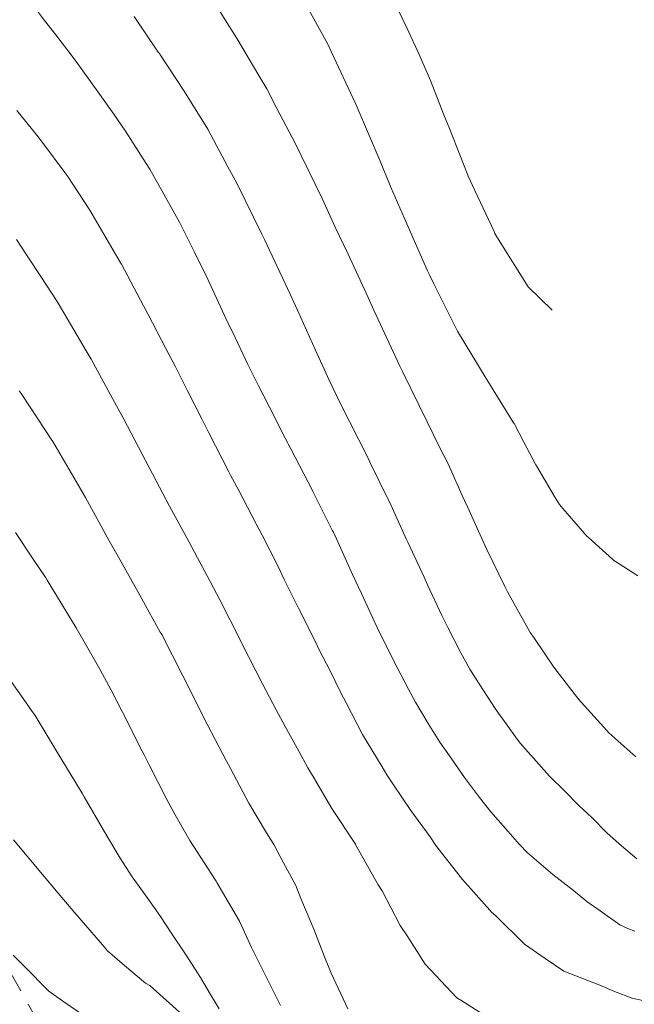
# Model space of a CAD drawing. Extents: x -565770 to 1298805, y -535143 to 9849742.
# Drawn here: x 760661 to 760681, y 9273468 to 9273500 of the extents above; entities that cross this region are included whole.
import ezdxf

# ---------------------------------------------------------------- set-up
doc = ezdxf.new("R2010")
doc.units = 0
doc.linetypes.add('DASHED', pattern=[0.75, 0.5, -0.25])
doc.layers.get('0').update_dxf_attribs({"linetype": 'CONTINUOUS'})
doc.layers.add('ALIGNMENT', color=5, linetype='CONTINUOUS', lineweight=30)
doc.layers.add('CONTOURS', color=7, linetype='CONTINUOUS', lineweight=0)
doc.layers.add('CONTOURS_IDX', color=7, linetype='CONTINUOUS')

msp = doc.modelspace()

# ---------------------------------------------------------------- linework, layer by layer
msp.add_circle((732696.3306, 9283633.6766), 566108.4263)
at = {"layer": 'ALIGNMENT', "linetype": 'DASHED', "lineweight": 9, "ltscale": 2, "flags": 128}
msp.add_lwpolyline([(760618.0674, 9273216), (760621.1649, 9273188.9088), (760621.2491, 9273188.1727, 0.0001728), (760621.3341, 9273187.4335, 0.0003024), (760621.4201, 9273186.692, 0.000432), (760621.5076, 9273185.9481, 0.0005616), (760621.5969, 9273185.2018, 0.0006912), (760621.6885, 9273184.4531, 0.0008208), (760621.7827, 9273183.7021, 0.0009504), (760621.88, 9273182.949, 0.00108), (760621.9807, 9273182.1936, 0.0012096), (760622.0853, 9273181.4362, 0.0013392), (760622.1942, 9273180.6768, 0.0014688), (760622.3078, 9273179.9154, 0.0015984), (760622.4266, 9273179.1522, 0.001728), (760622.5509, 9273178.3873, 0.0018576), (760622.6812, 9273177.6207, 0.0019872), (760622.8179, 9273176.8526, 0.0021168), (760622.9614, 9273176.0831, 0.0022464), (760623.1122, 9273175.3124, 0.002376), (760623.2707, 9273174.5405, 0.0025056), (760623.4373, 9273173.7678, 0.0026353), (760623.6125, 9273172.9943, 0.0027647), (760623.7967, 9273172.2202, 0.0028944), (760623.9904, 9273171.4457, 0.003024), (760624.1939, 9273170.6712, 0.0031536), (760624.4078, 9273169.8967, 0.0032832), (760624.6324, 9273169.1225, 0.0034128), (760624.8681, 9273168.349, 0.0035424), (760625.1154, 9273167.5763, 0.0036719), (760625.3748, 9273166.8049, 0.0038016), (760625.6465, 9273166.0351, 0.0039312), (760625.9311, 9273165.2671, 0.0040608), (760626.229, 9273164.5014, 0.0041903), (760626.5404, 9273163.7383, 0.0043201), (760626.866, 9273162.9783, 0.0044495), (760627.2059, 9273162.2217, 0.0045792), (760627.5605, 9273161.4692, 0.0047087), (760627.9303, 9273160.721, 0.0048384), (760628.3156, 9273159.9778, 0.0049679), (760628.7166, 9273159.24, 0.0050976), (760629.1338, 9273158.5082, 0.0052269), (760629.5674, 9273157.783, 0.0053569), (760630.0177, 9273157.065, 0.0054864), (760630.4849, 9273156.3548, 0.0056157), (760630.9692, 9273155.6531, 0.0057455), (760631.471, 9273154.9604, 0.0058754), (760631.9904, 9273154.2776, 0.0060045), (760632.5275, 9273153.6054, 0.0061343), (760633.0824, 9273152.9444, 0.0062641), (760633.6554, 9273152.2955, 0.0063935), (760634.2464, 9273151.6595, 0.2151665), (760659.8282, 9273141.2834), (760659.8308, 9273141.2835, 0.2686668), (760688.2681, 9273159.2507, 0.0064375), (760688.6613, 9273160.0258, 0.0063028), (760689.0332, 9273160.8074, 0.0061732), (760689.3845, 9273161.5958, 0.0060438), (760689.7155, 9273162.39, 0.005914), (760690.0265, 9273163.1895, 0.0057847), (760690.318, 9273163.9936, 0.0056551), (760690.5902, 9273164.8017, 0.0055257), (760690.8435, 9273165.6132, 0.0053962), (760691.0784, 9273166.4275, 0.0052666), (760691.2953, 9273167.2441, 0.005137), (760691.4946, 9273168.0625, 0.0050076), (760691.6768, 9273168.8822, 0.0048782), (760691.8423, 9273169.7029, 0.0047485), (760691.9915, 9273170.524, 0.004619), (760692.125, 9273171.3451, 0.0044897), (760692.2432, 9273172.1661, 0.00436), (760692.3466, 9273172.9864, 0.0042306), (760692.4357, 9273173.8057, 0.004101), (760692.511, 9273174.6239, 0.0039715), (760692.5729, 9273175.4406, 0.003842), (760692.6219, 9273176.2555, 0.0037125), (760692.6586, 9273177.0685, 0.003583), (760692.6834, 9273177.8794, 0.0034535), (760692.6968, 9273178.6879, 0.003324), (760692.6993, 9273179.494, 0.0031945), (760692.6913, 9273180.2974, 0.0030649), (760692.6735, 9273181.0981, 0.0029354), (760692.6462, 9273181.896, 0.0028059), (760692.6099, 9273182.6908, 0.0026764), (760692.5651, 9273183.4827, 0.0025469), (760692.5123, 9273184.2714, 0.0024174), (760692.4519, 9273185.057, 0.0022879), (760692.3844, 9273185.8395, 0.0021584), (760692.3103, 9273186.6187, 0.0020289), (760692.23, 9273187.3947, 0.0018994), (760692.1439, 9273188.1675, 0.0017699), (760692.0526, 9273188.9371, 0.0016404), (760691.9563, 9273189.7035, 0.0015109), (760691.8557, 9273190.4667, 0.0013814), (760691.7511, 9273191.2267, 0.0012519), (760691.6428, 9273191.9836, 0.0011224), (760691.5315, 9273192.7374, 0.0009929), (760691.4174, 9273193.4883, 0.0008633), (760691.301, 9273194.2361, 0.0007338), (760691.1826, 9273194.981, 0.0006043), (760691.0628, 9273195.723, 0.0004748), (760690.9418, 9273196.4623, 0.0003453), (760690.8201, 9273197.1988, 0.0002158), (760690.6981, 9273197.9326, 0.0000863), (760690.5761, 9273198.6638), (760684.2348, 9273236.6515), (760681.3918, 9273256.5271, -0.0164494), (760680.3555, 9273266.0324, -0.0539304), (760680.6001, 9273297.2849, -0.016606), (760681.7984, 9273306.8639), (760684.9269, 9273326.4683), (760688.5121, 9273345.984, 0.1758969), (760670.8619, 9273450.9764), (760658.737, 9273472.4109), (760642.9156, 9273501.6287, -0.0208869), (760638.7316, 9273510.2044, -0.0433484), (760632.0486, 9273528.8046, -0.0208839), (760629.8181, 9273538.0818), (760623.4261, 9273570.688), (760618.5612, 9273598.1903)], format="xyb", dxfattribs=at)
at = {"layer": 'CONTOURS', "color": 252, "linetype": 'Continuous', "lineweight": 0}
for points in [[(760661.5307, 9273500.5553), (760661.9945, 9273499.9371), (760662.3675, 9273499.4685), (760662.9323, 9273498.7186), (760663.2022, 9273498.3651), (760663.8143, 9273497.5125), (760664.276, 9273496.8568), (760664.655, 9273496.2986), (760665.3367, 9273495.2429), (760665.4542, 9273495.0564), (760665.6086, 9273494.7782), (760666.4352, 9273493.3058), (760666.9293, 9273492.3203), (760667.3367, 9273491.5009), (760668.0387, 9273489.9812), (760668.1878, 9273489.6784), (760668.6823, 9273488.6303), (760669.0351, 9273487.9338), (760669.3819, 9273487.2479), (760669.9124, 9273486.2071), (760670.0939, 9273485.8586), (760670.8078, 9273484.4911), (760670.8224, 9273484.4616), (760671.0104, 9273484.0863), (760671.4606, 9273483.1862), (760671.4964, 9273483.1146), (760672.0294, 9273481.9464), (760672.1415, 9273481.7097), (760672.4213, 9273481.0989), (760672.7907, 9273480.2943), (760672.9371, 9273479.9823), (760673.4712, 9273478.8981), (760673.9688, 9273477.9547), (760674.1944, 9273477.5279), (760674.6183, 9273476.8312), (760675.0048, 9273476.211), (760675.3134, 9273475.7679), (760675.8144, 9273475.0518), (760676.307, 9273474.3965), (760676.6786, 9273473.926), (760677.2411, 9273473.2893), (760677.624, 9273472.8498), (760677.8768, 9273472.5938), (760678.7159, 9273471.8631), (760679.3967, 9273471.3418), (760679.8327, 9273470.9809), (760680.2766, 9273470.6747), (760680.919, 9273470.2162), (760681.1879, 9273470.0948), (760681.4138, 9273470.0083)], [(760673.4206, 9273500.729), (760673.9186, 9273499.7033), (760674.3249, 9273498.8254), (760674.6876, 9273497.969), (760675.1274, 9273496.8433), (760675.3173, 9273496.3887), (760675.9182, 9273494.8522), (760675.9305, 9273494.8267), (760676.1526, 9273494.3485), (760676.7836, 9273492.9995), (760676.8097, 9273492.9387), (760676.9308, 9273492.7361), (760677.9029, 9273491.1808), (760678.6965, 9273490.4166)], [(760681.5125, 9273481.6893), (760680.7439, 9273482.177), (760680.7406, 9273482.1794), (760680.6897, 9273482.2245), (760679.8861, 9273482.9412), (760679.8373, 9273482.9892), (760679.0508, 9273483.8954), (760678.9384, 9273484.0248), (760678.7758, 9273484.2968), (760678.1798, 9273485.2979), (760678.162, 9273485.3347), (760677.7654, 9273486.0816), (760677.4417, 9273486.693), (760677.4261, 9273486.7147), (760677.2166, 9273487.051), (760676.6658, 9273487.9369), (760676.6323, 9273487.9968), (760676.5262, 9273488.1764), (760675.5765, 9273489.7311), (760674.8019, 9273491.2788), (760674.6693, 9273491.5564), (760674.5992, 9273491.7151), (760673.8343, 9273493.4259), (760673.3736, 9273494.4782), (760673.0406, 9273495.3207), (760672.269, 9273497.1073), (760672.2293, 9273497.2096), (760671.4265, 9273498.9229), (760671.3344, 9273499.1205), (760671.2591, 9273499.2567), (760670.6217, 9273500.4106)], [(760664.9428, 9273500.072), (760665.7367, 9273498.9033), (760665.7728, 9273498.8509), (760665.7828, 9273498.8362), (760666.5886, 9273497.62), (760666.8426, 9273497.2149), (760667.3679, 9273496.3642), (760668.0283, 9273495.1346), (760668.324, 9273494.5966), (760669.1485, 9273492.912), (760669.2119, 9273492.7824), (760669.2298, 9273492.7437), (760670.0709, 9273490.9484), (760670.3139, 9273490.4188), (760670.9072, 9273489.099), (760671.3598, 9273488.1153), (760671.7485, 9273487.2988), (760672.0227, 9273486.7535), (760672.6289, 9273485.574), (760672.7224, 9273485.3819), (760673.3055, 9273484.1903), (760673.3386, 9273484.1178), (760673.5852, 9273483.5779), (760673.9074, 9273482.8779), (760673.9494, 9273482.7872), (760674.4819, 9273481.6351), (760674.594, 9273481.3846), (760675.0713, 9273480.3847), (760675.2603, 9273479.9905), (760675.6938, 9273479.1575), (760675.9847, 9273478.6211), (760676.1728, 9273478.3213), (760676.8211, 9273477.3201), (760677.5398, 9273476.3138), (760677.6505, 9273476.173), (760677.8206, 9273475.9821), (760678.605, 9273475.1023), (760679.0999, 9273474.6184), (760679.5709, 9273474.1333), (760679.9991, 9273473.7388), (760680.499, 9273473.2343), (760680.8972, 9273472.8703), (760681.4865, 9273472.3857)], [(760661.0865, 9273496.9775), (760661.7408, 9273496.1731), (760661.9287, 9273495.9345), (760662.6669, 9273494.9473), (760662.761, 9273494.8115), (760663.4842, 9273493.7102), (760664.4817, 9273492.0008), (760664.494, 9273491.9793), (760664.4986, 9273491.9701), (760664.5216, 9273491.9273), (760665.2459, 9273490.5609), (760665.4068, 9273490.2732), (760665.9802, 9273489.1591), (760666.2987, 9273488.5551), (760666.6929, 9273487.7694), (760667.1756, 9273486.8282), (760667.3992, 9273486.3833), (760668.0559, 9273485.1032), (760668.1131, 9273484.9928), (760668.3817, 9273484.4844), (760668.9558, 9273483.392), (760669.1527, 9273483.0167), (760669.6669, 9273482.0104), (760669.8935, 9273481.5448), (760670.3523, 9273480.6172), (760670.894, 9273479.5332), (760671.0452, 9273479.2285), (760671.3781, 9273478.5821), (760671.7426, 9273477.8425), (760671.9186, 9273477.5091), (760672.4604, 9273476.4691), (760673.0992, 9273475.405), (760673.2533, 9273475.1414), (760673.4532, 9273474.8471), (760674.0454, 9273473.9716), (760674.6776, 9273473.1039), (760674.8721, 9273472.8229), (760675.0662, 9273472.5678), (760675.7439, 9273471.7017), (760676.6425, 9273470.6929), (760676.7001, 9273470.6321), (760676.8431, 9273470.5038), (760677.7815, 9273469.577), (760678.4616, 9273469.1094), (760679.0831, 9273468.6871), (760680.2657, 9273468.2282), (760680.7476, 9273468.0178), (760681.3245, 9273467.8049), (760681.7209, 9273467.7165)], [(760676.902, 9273466.9625), (760675.6872, 9273467.7375), (760675.5554, 9273467.8168), (760675.3876, 9273467.9941), (760674.5202, 9273468.9173), (760673.9515, 9273469.8117), (760673.6989, 9273470.187), (760673.1004, 9273471.3306), (760672.9725, 9273471.5317), (760672.2383, 9273472.8352), (760672.2247, 9273472.8595), (760672.2227, 9273472.863), (760671.4457, 9273474.0377), (760670.8383, 9273475.0677), (760670.657, 9273475.3679), (760670.3601, 9273475.9177), (760669.906, 9273476.7305), (760669.6186, 9273477.2742), (760669.1754, 9273478.1109), (760668.4727, 9273479.4847), (760668.4636, 9273479.5023), (760668.448, 9273479.533), (760667.7601, 9273480.8984), (760667.3432, 9273481.6843), (760667.0305, 9273482.2795), (760666.7437, 9273482.8123), (760666.1063, 9273483.9755), (760665.6709, 9273484.8084), (760665.2041, 9273485.6843), (760664.5994, 9273486.8358), (760664.2981, 9273487.391), (760663.5258, 9273488.8122), (760663.3677, 9273489.0834), (760662.4467, 9273490.6517), (760662.389, 9273490.7387), (760661.8937, 9273491.492), (760661.4015, 9273492.2384), (760661.0734, 9273492.7357)], [(760669.7536, 9273467.5648), (760669.5421, 9273467.9966), (760669.0704, 9273468.9386), (760668.8078, 9273469.4616), (760668.4124, 9273470.3284), (760667.664, 9273471.6028), (760667.6388, 9273471.6451), (760667.6155, 9273471.6796), (760666.7709, 9273472.9786), (760666.2493, 9273473.9079), (760665.9983, 9273474.3724), (760665.429, 9273475.4953), (760665.2742, 9273475.7968), (760665.2108, 9273475.9211), (760664.5522, 9273477.2225), (760664.1816, 9273477.9281), (760663.8126, 9273478.6174), (760663.2461, 9273479.6099), (760663.0328, 9273479.9695), (760662.0784, 9273481.547), (760662.0334, 9273481.6148), (760661.5963, 9273482.2666), (760661.0346, 9273483.1063)], [(760667.7402, 9273467.4528), (760667.4558, 9273467.9175), (760667.1212, 9273468.4809), (760666.6586, 9273469.2192), (760666.1579, 9273469.9471), (760665.8115, 9273470.4894), (760665.396, 9273471.0729), (760664.8821, 9273471.784), (760664.4829, 9273472.4052), (760664.0391, 9273473.1332), (760663.3022, 9273474.4202), (760663.2421, 9273474.5132), (760663.1728, 9273474.626), (760662.412, 9273475.8916), (760661.6846, 9273477.091), (760661.5673, 9273477.2616), (760661.3673, 9273477.5471), (760660.6372, 9273478.5821)], [(760660.9761, 9273473.0024), (760661.9238, 9273471.8662), (760662.4465, 9273471.2539), (760662.9876, 9273470.6065), (760663.8981, 9273469.5491), (760664.0607, 9273469.3532), (760664.627, 9273468.8721), (760665.3119, 9273468.2949), (760665.4606, 9273468.2142), (760666.5429, 9273467.2468)], [(760660.9655, 9273469.2095), (760661.3182, 9273468.8497), (760662.139, 9273468.0256), (760662.6247, 9273467.6848), (760663.5281, 9273467.0626)]]:
    msp.add_lwpolyline(points, dxfattribs=at)
at = {"layer": 'CONTOURS_IDX', "color": 44, "linetype": 'Continuous', "lineweight": 0}
for points in [[(760667.7764, 9273500.22), (760668.3601, 9273499.2803), (760668.5534, 9273498.9626), (760669.0399, 9273498.1281), (760669.3053, 9273497.6881), (760669.6361, 9273497.052), (760670.2398, 9273495.9057), (760670.4363, 9273495.4976), (760671.1232, 9273494.0885), (760671.5589, 9273493.151), (760671.9817, 9273492.2542), (760672.6368, 9273490.8295), (760672.8311, 9273490.4137), (760673.5575, 9273488.8576), (760673.6871, 9273488.5746), (760673.7738, 9273488.4041), (760674.5871, 9273486.7449), (760674.9915, 9273485.9107), (760675.2715, 9273485.3646), (760675.7395, 9273484.3291), (760675.9105, 9273483.9566), (760676.4855, 9273482.6889), (760676.55, 9273482.5489), (760677.1423, 9273481.3342), (760677.2193, 9273481.1777), (760677.2261, 9273481.1637), (760677.963, 9273479.8481), (760677.9762, 9273479.8238), (760678.1111, 9273479.6229), (760678.7548, 9273478.6807), (760679.4555, 9273477.7762), (760679.6301, 9273477.5584), (760679.6557, 9273477.5284), (760680.4939, 9273476.6047), (760680.566, 9273476.5265), (760681.4511, 9273475.7304)], [(760671.9751, 9273467.4512), (760671.4295, 9273468.6248), (760671.2036, 9273469.1552), (760670.8543, 9273470.0669), (760670.4299, 9273471.0802), (760670.2636, 9273471.4993), (760669.8596, 9273472.2532), (760669.5392, 9273472.847), (760669.3018, 9273473.2349), (760668.7165, 9273474.2091), (760668.1146, 9273475.3457), (760667.9686, 9273475.611), (760667.7436, 9273476.0475), (760667.2499, 9273476.9983), (760666.9683, 9273477.5564), (760666.5423, 9273478.3921), (760665.8478, 9273479.7502), (760665.8307, 9273479.7836), (760665.8019, 9273479.8367), (760665.0749, 9273481.1494), (760664.4169, 9273482.3248), (760664.1251, 9273482.8307), (760663.3416, 9273484.2572), (760663.1876, 9273484.5191), (760662.2628, 9273486.1049), (760662.2138, 9273486.1786), (760661.7725, 9273486.8445), (760661.2218, 9273487.675), (760661.1608, 9273487.767)]]:
    msp.add_lwpolyline(points, dxfattribs=at)

doc.saveas('drawing.dxf')
